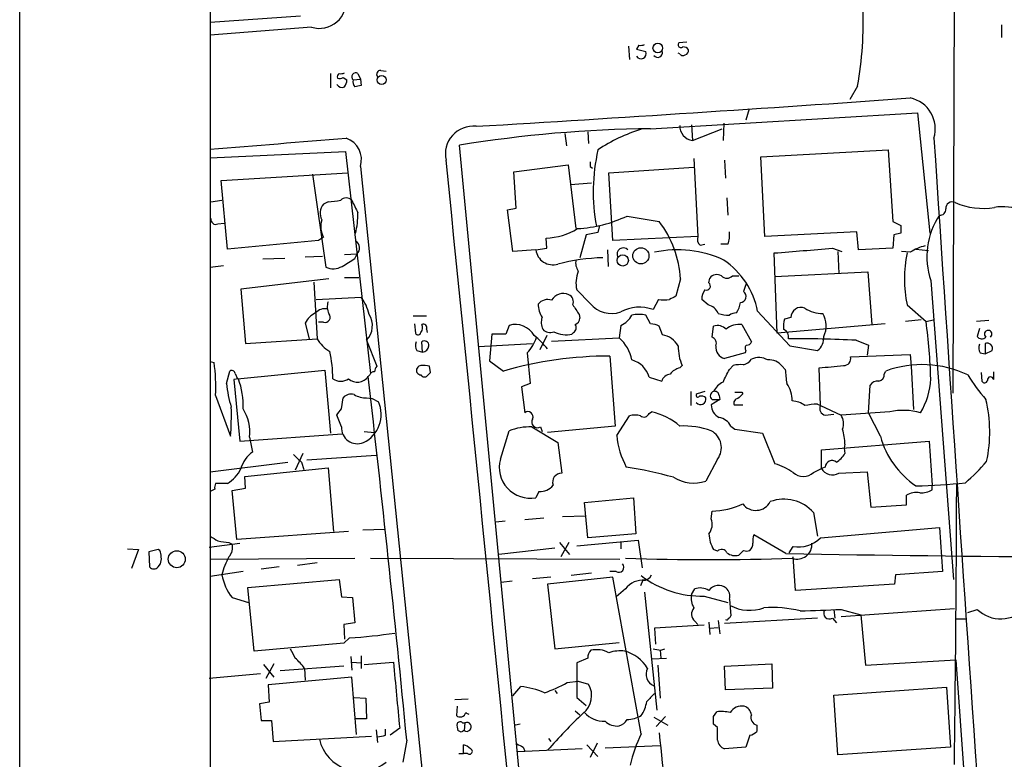
# Model space of a CAD drawing. Extents: x 0 to 1080, y 0 to 889.
# Drawn here: x 34 to 140, y 595 to 674 of the extents above; entities that cross this region are included whole.
import ezdxf

# ---------------------------------------------------------------- set-up
doc = ezdxf.new("R2010")
doc.units = 0
doc.header["$MEASUREMENT"] = 0
doc.layers.add('MAIN', color=5, linetype='CONTINUOUS')

msp = doc.modelspace()

# ---------------------------------------------------------------- linework, layer by layer
at = {"layer": 'MAIN'}
for p, q in [((34.2053, 36.1527), (34.1207, 877.0621)), ((135.0433, 770.3821), (134.5353, 634.2381)), ((54.61, 685.8001), (54.61, 592.6667)), ((64.3467, 674.7934), (54.61, 674.1161)), ((65.532, 673.6081), (54.61, 672.7614)), ((139.7847, 673.8621), (139.7847, 672.5074)), ((105.918, 671.9994), (105.0713, 671.9147)), ((99.6527, 671.5761), (99.7373, 670.1367)), ((100.7533, 671.6607), (100.4993, 671.2374)), ((100.4993, 671.2374), (101.5153, 670.9834)), ((105.156, 670.7294), (104.9867, 670.8141)), ((67.564, 668.6127), (67.564, 667.0887)), ((70.5273, 668.6127), (70.7813, 668.0201)), ((72.9827, 668.9514), (73.5753, 668.8667)), ((68.9187, 668.1894), (69.342, 667.9354)), ((70.0193, 667.9354), (70.7813, 668.0201)), ((70.7813, 668.0201), (70.866, 667.3427)), ((124.2907, 667.2581), (123.444, 665.8187)), ((102.0233, 662.6861), (130.7253, 664.3794)), ((112.6067, 664.8027), (112.268, 663.6174)), ((130.7253, 664.3794), (132.08, 651.4254)), ((95.25, 662.3474), (95.3347, 661.0774)), ((106.426, 663.1094), (106.5107, 661.4161)), ((106.5107, 661.4161), (109.728, 662.6861)), ((109.8973, 663.2787), (109.8127, 661.4161)), ((92.7947, 662.1781), (92.964, 660.8234)), ((54.61, 659.5534), (69.1727, 660.2307)), ((69.1727, 660.2307), (71.882, 636.3547)), ((90.932, 561.3401), (81.4493, 660.9081)), ((113.8767, 659.6381), (127.5927, 660.4001)), ((127.5927, 660.4001), (128.1007, 652.6954)), ((106.68, 659.4687), (107.1033, 651.0867)), ((109.982, 659.2994), (110.0667, 657.3521)), ((114.3, 651.0867), (113.8767, 659.6381)), ((70.7813, 658.6221), (80.4333, 564.1341)), ((87.2913, 658.0294), (93.1333, 658.7914)), ((87.5453, 654.1347), (87.2913, 658.0294)), ((93.1333, 658.7914), (93.98, 651.9334)), ((95.504, 658.6221), (95.758, 658.4527)), ((97.536, 657.9447), (106.68, 658.5374)), ((55.7953, 657.0981), (69.4267, 657.9447)), ((56.4727, 649.7321), (55.7953, 657.0981)), ((65.6167, 657.7754), (67.056, 647.7847)), ((97.9593, 650.6634), (97.536, 657.9447)), ((93.3873, 656.6747), (95.6733, 656.8441)), ((54.6947, 654.8121), (55.88, 654.9814)), ((110.236, 655.2354), (110.3207, 653.3727)), ((67.31, 654.8121), (66.802, 654.5581)), ((86.614, 653.9654), (87.5453, 654.1347)), ((87.2067, 649.4781), (86.614, 653.9654)), ((99.4833, 653.2881), (102.9547, 652.6954)), ((55.4567, 652.4414), (56.134, 652.5261)), ((96.52, 652.2721), (96.3507, 651.5101)), ((128.1007, 652.6954), (128.9473, 652.2721)), ((66.294, 650.6634), (56.4727, 649.7321)), ((66.802, 651.0021), (66.294, 650.6634)), ((90.8473, 649.8167), (90.7627, 650.9174)), ((95.0807, 651.2561), (94.4033, 648.8007)), ((96.3507, 651.5101), (95.0807, 651.2561)), ((107.1033, 651.0867), (97.9593, 650.6634)), ((124.206, 651.5947), (114.3, 651.0867)), ((124.3753, 649.6474), (124.206, 651.5947)), ((128.1853, 651.2561), (128.1007, 649.8167)), ((128.9473, 651.4254), (128.1853, 651.2561)), ((89.662, 649.6474), (87.2067, 649.4781)), ((89.662, 649.6474), (90.8473, 649.8167)), ((97.3667, 649.6474), (97.4513, 647.8694)), ((107.3573, 650.1554), (107.8653, 650.2401)), ((110.3207, 650.2401), (109.5587, 650.2401)), ((121.5813, 649.8167), (122.5973, 649.4781)), ((128.1007, 649.8167), (124.3753, 649.6474)), ((130.556, 649.7321), (131.9107, 649.5627)), ((62.6533, 648.7161), (60.2827, 648.6314)), ((64.8547, 648.8854), (66.7173, 648.9701)), ((69.088, 649.1394), (70.4427, 649.2241)), ((70.1887, 648.7161), (70.4427, 649.2241)), ((115.6547, 640.6727), (115.316, 649.3087)), ((122.174, 649.4781), (122.2587, 647.1074)), ((129.9633, 649.3934), (129.032, 649.4781)), ((54.61, 647.7847), (56.0493, 647.9541)), ((67.3947, 646.5147), (57.912, 645.4141)), ((69.088, 646.6841), (70.612, 646.6841)), ((105.2407, 646.5147), (104.7327, 644.6521)), ((108.2887, 646.0914), (108.3733, 646.5994)), ((110.8287, 646.8534), (111.506, 646.8534)), ((115.4007, 646.7687), (125.3913, 647.2767)), ((125.3913, 647.2767), (125.8147, 641.6041)), ((57.912, 645.4141), (58.42, 639.5721)), ((65.786, 646.1761), (66.1247, 640.0801)), ((95.504, 643.8901), (94.0647, 645.3294)), ((112.268, 645.9221), (112.014, 645.1601)), ((132.1647, 646.3454), (134.62, 614.1721)), ((66.04, 644.3134), (70.866, 644.5674)), ((102.87, 644.3134), (102.2773, 643.2127)), ((108.204, 643.7207), (107.5267, 644.3134)), ((129.6247, 643.7207), (131.6567, 641.9427)), ((76.454, 642.5354), (77.8933, 642.5354)), ((94.3187, 642.7047), (94.4033, 642.2814)), ((102.0233, 641.6887), (101.5153, 642.6201)), ((113.538, 643.0434), (117.0093, 639.3181)), ((117.094, 642.3661), (116.4167, 642.1967)), ((64.8547, 641.7734), (65.278, 640.0801)), ((66.802, 641.8581), (66.294, 641.8581)), ((76.6233, 641.6887), (76.708, 640.6727)), ((77.8933, 641.0961), (77.978, 640.7574)), ((86.7833, 641.5194), (86.4447, 640.5881)), ((98.806, 641.5194), (98.6367, 640.1647)), ((103.2933, 640.5034), (102.9547, 641.4347)), ((108.6273, 640.2494), (108.7967, 641.4347)), ((111.8447, 641.6041), (112.8607, 639.7414)), ((127.254, 641.6887), (115.6547, 640.6727)), ((131.1487, 642.1121), (129.4553, 641.9427)), ((131.6567, 641.9427), (132.4187, 642.1121)), ((138.43, 642.0274), (137.0753, 641.9427)), ((137.414, 641.1807), (137.16, 640.3341)), ((58.42, 639.5721), (66.1247, 640.0801)), ((84.9207, 640.5881), (84.6667, 637.7094)), ((86.4447, 640.5881), (84.9207, 640.5881)), ((90.8473, 640.4187), (90.0853, 638.8947)), ((91.3553, 639.8261), (98.6367, 640.1647)), ((93.726, 640.7574), (93.5567, 640.5881)), ((71.4587, 639.9107), (72.5593, 637.1167)), ((77.47, 638.6407), (77.3853, 639.7414)), ((83.4813, 639.2334), (89.3233, 639.5721)), ((117.0093, 639.3181), (119.9727, 638.8101)), ((124.1213, 639.9107), (125.476, 639.4027)), ((125.476, 639.4027), (125.3067, 638.3021)), ((138.0067, 639.5721), (138.0067, 638.4714)), ((76.8773, 638.8101), (77.47, 638.6407)), ((88.7307, 638.5561), (89.0693, 635.2541)), ((97.6207, 638.2174), (98.2133, 630.6821)), ((112.1833, 638.5561), (109.982, 637.9634)), ((112.268, 638.8101), (112.1833, 638.5561)), ((123.5287, 638.1327), (129.9633, 638.3867)), ((129.9633, 638.3867), (130.048, 637.1167)), ((137.4987, 638.5561), (138.0067, 638.4714)), ((138.0067, 638.4714), (138.7687, 638.8101)), ((54.61, 637.6247), (55.0333, 637.5401)), ((78.3167, 636.4394), (78.232, 637.1167)), ((84.6667, 637.7094), (86.1907, 636.6087)), ((105.156, 636.9474), (105.41, 637.2014)), ((110.49, 636.7781), (110.9133, 637.2014)), ((116.1627, 637.1167), (116.5013, 636.7781)), ((120.3113, 632.8834), (120.142, 636.9474)), ((130.048, 637.1167), (130.302, 632.4601)), ((56.388, 635.2541), (56.7267, 636.6087)), ((57.658, 635.7621), (57.15, 635.6774)), ((57.3193, 636.3547), (57.5733, 635.7621)), ((57.5733, 635.7621), (66.9713, 636.6934)), ((66.9713, 636.6934), (67.564, 629.9201)), ((71.7973, 636.1854), (71.628, 636.0161)), ((101.854, 635.9314), (103.2087, 635.5081)), ((127.1693, 636.2701), (127.3387, 636.6087)), ((137.5833, 636.4394), (137.668, 635.5081)), ((138.938, 635.6774), (138.938, 636.5241)), ((57.15, 635.6774), (57.8273, 629.0734)), ((89.0693, 635.2541), (88.138, 634.9154)), ((88.138, 634.9154), (88.4767, 632.1214)), ((125.476, 632.1214), (125.6453, 635.0847)), ((55.2027, 633.9841), (56.8113, 629.5814)), ((68.7493, 632.5447), (68.9187, 633.7301)), ((71.4587, 633.7301), (72.0513, 633.6454)), ((72.0513, 633.6454), (72.7287, 633.3067)), ((106.3413, 634.4074), (106.3413, 632.8834)), ((107.8653, 634.4074), (107.0187, 634.1534)), ((109.3893, 633.9841), (109.474, 633.5607)), ((111.8447, 634.3227), (111.9293, 634.1534)), ((109.474, 633.5607), (108.5427, 632.9681)), ((108.6273, 633.5607), (109.474, 633.5607)), ((110.998, 632.9681), (111.9293, 632.9681)), ((119.9727, 633.0527), (120.3113, 632.8834)), ((120.3113, 632.8834), (122.5127, 631.8674)), ((68.7493, 630.5974), (68.2413, 631.8674)), ((98.3827, 629.6661), (99.7373, 631.7827)), ((101.854, 632.0367), (102.108, 632.2061)), ((120.8193, 631.8674), (121.7507, 631.9521)), ((127.762, 632.2061), (122.5127, 631.8674)), ((126.746, 629.5814), (125.476, 632.1214)), ((89.2387, 630.5974), (92.0327, 628.9041)), ((90.17, 630.5974), (90.3393, 630.0894)), ((98.2133, 630.6821), (90.932, 630.0047)), ((110.6593, 630.6821), (111.0827, 630.3434)), ((57.8273, 629.0734), (68.834, 629.8354)), ((58.8433, 629.4967), (59.182, 627.8881)), ((71.2047, 630.0894), (72.3053, 630.0047)), ((85.852, 627.1261), (86.7833, 630.1741)), ((111.0827, 630.3434), (114.046, 629.9201)), ((114.046, 629.9201), (115.4007, 626.6181)), ((92.0327, 628.9041), (92.456, 625.6021)), ((120.396, 628.1421), (131.9953, 629.0734)), ((122.936, 628.7347), (122.8513, 628.3114)), ((131.9953, 629.0734), (132.334, 624.3321)), ((64.6007, 627.7187), (63.754, 625.9407)), ((65.024, 627.0414), (72.4747, 627.5494)), ((120.396, 626.1101), (120.396, 628.1421)), ((122.8513, 628.3114), (122.936, 627.7187)), ((54.61, 625.7714), (62.992, 626.7874)), ((64.4313, 626.7874), (64.6853, 626.0254)), ((109.22, 627.1261), (107.95, 624.7554)), ((120.8193, 626.2794), (120.396, 626.1101)), ((58.3353, 625.2634), (67.31, 626.1947)), ((58.42, 623.9934), (58.3353, 625.2634)), ((67.31, 626.1947), (67.9027, 619.3367)), ((119.5493, 625.6867), (120.396, 626.1101)), ((122.2587, 625.6021), (125.3067, 625.7714)), ((125.3067, 625.7714), (125.73, 621.9614)), ((56.4727, 624.5014), (55.2027, 624.5014)), ((132.334, 623.8241), (132.334, 624.3321)), ((55.118, 623.9087), (54.61, 623.6547)), ((56.9807, 623.7394), (58.42, 623.9934)), ((57.4887, 618.4901), (56.9807, 623.7394)), ((90.0007, 623.6547), (89.662, 622.9774)), ((129.54, 622.2154), (129.54, 623.2314)), ((94.9113, 622.4694), (100.1607, 622.9774)), ((95.25, 618.6594), (94.9113, 622.4694)), ((100.1607, 622.9774), (100.4147, 619.0827)), ((125.73, 621.9614), (129.54, 622.2154)), ((92.5407, 620.9454), (94.996, 621.0301)), ((108.5427, 620.6914), (108.6273, 621.5381)), ((119.5493, 621.3687), (119.9727, 618.8287)), ((86.36, 620.4374), (85.344, 620.3527)), ((90.5087, 620.7761), (88.4767, 620.6067)), ((69.5113, 619.3367), (57.4887, 618.4901)), ((71.0353, 619.5061), (73.406, 619.5907)), ((100.4147, 619.0827), (95.25, 618.6594)), ((116.586, 616.9661), (113.1147, 618.9981)), ((120.3113, 618.6594), (133.096, 619.7601)), ((133.096, 619.7601), (133.4347, 615.0187)), ((54.5253, 617.6434), (57.8273, 618.0667)), ((56.642, 618.1514), (56.9807, 617.9821)), ((92.202, 618.1514), (93.3027, 616.8814)), ((93.218, 618.1514), (92.3713, 616.6274)), ((94.0647, 617.8127), (100.6687, 618.4054)), ((98.806, 618.2361), (98.806, 617.4741)), ((100.6687, 618.4054), (101.092, 615.4421)), ((45.72, 617.4741), (46.9053, 617.3894)), ((46.9053, 617.3894), (46.1433, 615.3574)), ((49.022, 617.3894), (48.006, 617.1354)), ((48.006, 617.1354), (48.0907, 615.5267)), ((49.1913, 617.3047), (49.022, 617.3894)), ((91.694, 617.5587), (85.6827, 616.8814)), ((109.22, 617.2201), (108.7967, 617.3894)), ((112.014, 617.3047), (111.506, 616.7967)), ((116.9247, 617.0507), (117.348, 617.7281)), ((49.022, 615.5267), (49.276, 615.8654)), ((54.61, 616.3734), (70.1887, 616.4581)), ((66.1247, 615.9501), (64.008, 615.6961)), ((71.882, 616.4581), (98.7213, 616.3734)), ((117.602, 612.9867), (117.348, 616.6274)), ((58.166, 615.0187), (54.61, 614.5107)), ((62.0607, 615.5267), (60.1133, 615.2727)), ((95.6733, 614.8494), (93.472, 614.5954)), ((98.298, 615.0187), (97.6207, 615.0187)), ((128.3547, 614.6801), (128.27, 613.6641)), ((133.4347, 615.0187), (128.3547, 614.6801)), ((58.674, 613.3254), (68.4953, 614.1721)), ((68.4953, 614.1721), (68.7493, 612.3094)), ((87.122, 614.0027), (85.9367, 613.8334)), ((91.2707, 614.4261), (89.3233, 614.2567)), ((97.9593, 614.4261), (90.932, 613.6641)), ((90.932, 613.6641), (91.694, 606.7214)), ((101.0073, 597.5774), (97.9593, 614.4261)), ((101.1767, 614.0874), (100.9227, 613.4947)), ((128.27, 613.6641), (117.602, 612.9867)), ((59.3513, 606.4674), (58.674, 613.3254)), ((99.314, 613.1561), (98.298, 612.3094)), ((101.346, 612.8174), (102.7007, 600.1174)), ((106.426, 612.5634), (106.7647, 613.1561)), ((56.9807, 612.2247), (58.7587, 611.7167)), ((68.7493, 612.3094), (69.9347, 612.2247)), ((69.9347, 612.2247), (70.1887, 609.5154)), ((107.7807, 612.3941), (110.3207, 611.7167)), ((110.49, 612.0554), (110.6593, 610.2774)), ((121.7507, 610.9547), (121.8353, 610.0234)), ((122.5127, 610.1927), (134.7047, 611.0394)), ((122.5127, 610.9547), (124.6293, 610.3621)), ((124.6293, 610.3621), (125.1373, 604.9434)), ((136.144, 610.6161), (137.16, 610.9547)), ((70.1887, 609.5154), (69.0033, 609.3461)), ((69.0033, 609.3461), (69.088, 607.7374)), ((106.7647, 609.6847), (107.1033, 609.3461)), ((108.2887, 609.6001), (108.3733, 608.2454)), ((109.3047, 609.7694), (109.474, 608.3301)), ((119.9727, 610.0234), (109.982, 609.4307)), ((121.5813, 610.0234), (122.0047, 609.5154)), ((134.874, 609.9387), (136.0593, 609.9387)), ((107.7807, 609.2614), (102.4467, 608.9227)), ((102.4467, 608.9227), (102.5313, 607.2294)), ((108.3733, 608.9227), (109.3047, 609.0074)), ((69.0033, 607.3141), (59.3513, 606.4674)), ((69.596, 607.9067), (69.0033, 607.3141)), ((91.694, 606.7214), (98.6367, 607.3987)), ((103.0393, 606.5521), (103.124, 605.7054)), ((103.124, 606.5521), (103.5473, 606.7214)), ((61.468, 605.1127), (60.6213, 603.5041)), ((69.7653, 605.8747), (69.85, 604.4354)), ((69.85, 605.2821), (70.866, 605.1974)), ((70.866, 605.9594), (70.866, 604.6047)), ((71.2047, 605.0281), (74.3373, 605.2821)), ((95.25, 605.7054), (94.0647, 605.1974)), ((94.0647, 605.1974), (94.0647, 601.4721)), ((102.1927, 605.6207), (103.7167, 605.7054)), ((109.982, 604.8587), (115.062, 605.1127)), ((115.062, 605.1127), (115.1467, 602.4881)), ((125.1373, 604.9434), (134.874, 605.5361)), ((134.874, 605.5361), (137.2447, 571.5001)), ((60.0287, 604.0121), (54.5253, 603.5041)), ((60.3673, 605.0281), (61.468, 603.6734)), ((69.0033, 604.8587), (62.1453, 604.3507)), ((64.77, 604.6047), (64.8547, 603.3347)), ((102.7853, 604.9434), (103.0393, 601.3874)), ((110.0667, 602.3187), (109.982, 604.8587)), ((69.85, 603.6734), (60.8753, 602.8267)), ((70.358, 597.4927), (69.85, 603.6734)), ((93.0487, 603.0807), (94.234, 603.2501)), ((94.234, 603.2501), (95.3347, 602.9114)), ((60.8753, 602.8267), (60.96, 600.9641)), ((87.2067, 601.6414), (88.0533, 602.6574)), ((91.694, 602.2341), (91.948, 601.8954)), ((115.1467, 602.4881), (110.0667, 602.3187)), ((121.7507, 601.7261), (133.858, 602.5727)), ((133.858, 602.5727), (134.2813, 596.1381)), ((60.96, 600.9641), (59.944, 600.7947)), ((70.104, 601.4721), (71.374, 601.3874)), ((71.374, 601.3874), (71.4587, 599.1861)), ((82.3807, 601.3027), (80.9413, 601.2181)), ((94.0647, 601.4721), (95.0807, 600.6254)), ((122.174, 595.2914), (121.7507, 601.7261)), ((59.944, 600.7947), (60.1133, 599.0167)), ((81.1953, 600.5407), (81.1107, 599.5247)), ((93.8953, 600.0327), (94.4033, 599.6094)), ((108.7967, 599.4401), (109.1353, 599.9481)), ((60.1133, 599.0167), (61.214, 599.0167)), ((61.214, 599.0167), (61.3833, 596.7307)), ((71.4587, 599.1861), (70.2733, 599.1861)), ((81.788, 598.7627), (82.042, 598.7627)), ((82.042, 598.7627), (81.9573, 597.9161)), ((102.362, 599.3554), (103.886, 598.5087)), ((103.632, 599.4401), (102.616, 598.3394)), ((72.4747, 598.0007), (72.644, 596.6461)), ((73.4907, 597.4081), (73.4907, 598.0854)), ((75.0147, 598.1701), (73.9987, 597.4081)), ((81.6187, 597.7467), (81.28, 597.9161)), ((87.9687, 598.5934), (87.4607, 598.5087)), ((109.22, 598.2547), (108.7967, 598.5934)), ((113.4533, 598.5087), (113.4533, 597.8314)), ((61.3833, 596.7307), (71.9667, 597.3234)), ((75.7767, 596.9001), (75.3533, 594.5294)), ((91.0167, 597.0694), (91.2707, 596.7307)), ((96.266, 596.5614), (95.504, 595.0374)), ((112.6913, 597.4081), (112.268, 596.1381)), ((81.8727, 595.4607), (81.8727, 596.3921)), ((94.6573, 595.9687), (87.7147, 595.6301)), ((88.3073, 596.1381), (88.4767, 595.7147)), ((95.1653, 596.3921), (96.3507, 595.1221)), ((97.1127, 596.0534), (103.0393, 596.3074)), ((112.268, 596.1381), (109.982, 595.9687)), ((134.2813, 596.1381), (122.174, 595.2914)), ((81.3647, 595.4607), (81.8727, 595.4607)), ((82.296, 595.4607), (81.8727, 595.4607))]:
    msp.add_line(p, q, dxfattribs=at)
for centre, radius in [((102.7939, 671.3643), 0.5194), ((73.0673, 667.9318), 0.4896), ((100.97, 649.0038), 0.8716), ((99.0202, 648.5116), 0.6056), ((51.0255, 616.3537), 0.9122)]:
    msp.add_circle(centre, radius, dxfattribs=at)
for centre, radius, start, end in [((66.3895, 676.3063), 2.8312, 252.369511, 10.564956), ((83.9838, 674.3475), 40.9256, 350.024533, 2.047092), ((105.283, 671.703), 0.2994, 135, 315.013536), ((100.9861, 670.7718), 0.5699, 211.33616, 21.793942), ((100.9225, 672.5929), 0.9474, 259.712463, 296.551529), ((102.7755, 670.8865), 0.5268, 218.28612, 10.599611), ((105.4909, 670.9566), 0.4047, 214.153419, 309.575331), ((105.5087, 670.8281), 0.6634, 29.292832, 91.209139), ((105.6385, 671.085), 0.4539, 284.051552, 8.578205), ((68.6648, 668.274), 0.3787, 116.585347, 206.551521), ((68.6645, 669.5449), 0.9474, 259.712463, 296.551529), ((70.2733, 668.274), 0.4233, 53.132809, 233.124688), ((72.9343, 668.5523), 0.4021, 83.085343, 223.780696), ((68.4952, 669.0369), 0.9474, 259.712463, 296.551529), ((67.8174, 668.0203), 1.527, 326.315136, 356.812677), ((70.7095, 667.689), 0.7329, 160.353539, 224.712528), ((68.834, 667.8649), 0.7367, 216.432795, 290.169164), ((112.8479, 497.9508), 174.5167, 103.919645, 104.148852), ((-161.9559, 4782.2505), 4126.6007, 273.4062519, 274.0565398), ((129.2542, 662.6649), 3.398, 342.976612, 77.95494), ((82.9213, 659.9686), 2.9872, 84.120503, 192.945306), ((103.4712, 526.0074), 136.6864, 90.606938, 99.271483), ((105.4704, 647.1343), 16.0982, 106.095729, 124.506947), ((106.7151, 662.963), 1.5603, 177.733753, 262.472814), ((-234.417, 4322.911), 3673.8131, 274.5122485, 274.7414307), ((68.453, 659.363), 2.4433, 342.348149, 70.78045), ((37877.7881, 3168.5359), 37828.4404, 183.79973822, 184.02892136), ((116.2318, 655.8819), 20.388, 167.196369, 190.440203), ((-22267.5512, -1607.9053), 22462.273, 5.56376781, 5.79295056), ((222.5039, 658.8761), 127.0002, 179.885409, 180.114592), ((65.2716, 676.6277), 21.9106, 275.338088, 278.908732), ((69.2573, 654.417), 0.8184, 43.598957, 136.396215), ((408.8734, 823.6339), 378.6562, 206.448768, 206.677944), ((67.9599, 653.5872), 1.5111, 140.020142, 208.562951), ((133.1806, 653.9654), 0.5987, 261.876665, 8.132809), ((134.4749, 654.0984), 0.7033, 63.442237, 183.93818), ((137.7475, 661.4858), 7.3775, 246.360661, 279.953633), ((139.8692, 648.4934), 5.7882, 68.54894, 98.40938), ((55.2239, 652.9282), 0.5397, 168.683821, 295.558299), ((69.0854, 652.1486), 2.5551, 163.724098, 206.661325), ((60.8621, 653.6266), 9.6652, 346.83565, 0.000593), ((93.4304, 665.9423), 14.0273, 272.937692, 295.56325), ((139.7603, 648.9141), 8.0182, 146.216389, 198.684644), ((90.6038, 657.5993), 6.6838, 271.362275, 302.036732), ((93.7357, 645.7725), 11.5289, 3.691098, 36.904288), ((340.5971, 651.8487), 211.6502, 179.885381, 180.114592), ((107.8512, 650.7904), 0.8045, 158.38772, 232.124392), ((108.0347, 651.2137), 2.4847, 336.931002, 8.820497), ((69.7539, 649.861), 0.9381, 317.241935, 49.912124), ((91.4853, 649.8779), 1.8378, 187.205062, 287.327803), ((99.0763, 649.1817), 0.6773, 43.444408, 205.944557), ((104.902, 637.7945), 11.8559, 65.081173, 101.952151), ((-8.5486, 2215.8547), 1571.4353, 274.5208915, 274.7500791), ((132.5741, 645.4414), 4.7365, 102.214305, 123.449849), ((-142.1678, 986.9744), 399.392, 301.891173, 302.120352), ((97.4865, 626.7949), 22.0147, 91.634139, 104.343462), ((95.4904, 648.2505), 1.5392, 168.904701, 215.285393), ((104.9637, 641.327), 8.7444, 11.319827, 55.653154), ((142.832, 646.5147), 13.4996, 168.055208, 191.944792), ((67.8619, 649.5716), 1.9602, 245.72441, 299.730017), ((97.4564, 646.0699), 3.4716, 158.159668, 192.315961), ((109.1595, 645.9704), 1.0069, 61.281451, 141.338414), ((110.236, 647.4179), 0.8185, 223.604026, 316.395974), ((108.9023, 644.4194), 1.3797, 138.732034, 184.40635), ((108.0078, 645.7489), 0.443, 251.237884, 50.643246), ((67.0984, 641.731), 4.7159, 11.915627, 36.973897), ((90.9319, 643.0097), 1.2904, 70.846154, 141.930306), ((92.6225, 643.4695), 1.4772, 66.226933, 149.073493), ((92.8792, 644.0594), 0.8339, 336.038209, 66.02914), ((103.4627, 647.6067), 3.3462, 259.79761, 280.200705), ((189.0639, 475.1429), 189.3281, 116.450446, 116.679643), ((111.6623, 644.6195), 0.6449, 271.155, 56.953041), ((66.9996, 641.8577), 1.4573, 81.090328, 135.775685), ((68.8426, 643.5238), 1.6235, 160.736935, 206.894914), ((92.5962, 643.8118), 2.6802, 180.136815, 212.642362), ((348.0144, 812.5856), 305.3212, 213.578089, 213.807241), ((97.8324, 645.8258), 3.0279, 219.738218, 288.756284), ((100.8104, 639.4123), 4.0737, 68.894126, 119.474824), ((107.8809, 642.2227), 1.5324, 21.703514, 77.82847), ((109.6568, 644.1193), 2.0237, 322.024695, 355.902482), ((118.2159, 642.3343), 1.1223, 69.005373, 178.376399), ((120.5135, 646.1146), 3.3256, 235.251454, 270.892482), ((67.0566, 640.6723), 2.4619, 116.573378, 153.431826), ((66.9653, 642.4084), 0.5741, 253.47189, 41.58215), ((69.805, 641.4696), 2.2726, 316.69024, 32.920184), ((91.8731, 641.8306), 1.6246, 160.754227, 206.878915), ((93.5932, 642.3599), 0.8139, 291.787031, 354.465227), ((97.9595, 643.6195), 2.2643, 291.953183, 333.80839), ((100.7533, 639.2307), 3.474, 77.329512, 102.670488), ((110.4894, 646.8497), 4.2296, 253.733997, 270.008128), ((111.3369, 641.3495), 1.527, 93.187323, 123.684864), ((119.6758, 641.3923), 3.3569, 166.135551, 185.062153), ((118.3044, 641.4823), 2.6116, 333.917684, 30.033607), ((76.7611, 641.2389), 0.7232, 318.256585, 30.330575), ((77.5546, 641.2654), 0.3787, 333.441716, 116.558284), ((87.4561, 639.2904), 2.3283, 28.986961, 106.795883), ((91.1859, 641.759), 1.0099, 221.025281, 294.786235), ((93.4066, 641.2615), 0.5968, 302.358529, 35.03213), ((101.909, 639.4349), 2.2567, 62.394829, 87.096769), ((109.2201, 640.2497), 1.2584, 42.268789, 109.661787), ((111.5293, 639.5792), 2.0494, 81.146705, 132.253002), ((115.9932, 640.2917), 0.8728, 345.970125, 67.159978), ((79.37, 634.5339), 52.809, 1.332671, 8.064876), ((69.4688, 642.0693), 3.891, 210.745818, 239.248879), ((76.9902, 640.8139), 0.3156, 206.581292, 349.687035), ((85.6941, 641.5295), 4.25, 315.602489, 342.470169), ((84.119, 633.6057), 8.6772, 38.264332, 51.735668), ((92.9097, 643.2199), 2.7102, 241.3261, 283.81166), ((95.92, 637.04), 4.1406, 10.493594, 48.995408), ((102.9107, 638.1545), 2.3799, 29.270672, 80.748637), ((108.3894, 639.5794), 0.7111, 338.439497, 70.451341), ((117.7716, 523.5547), 116.5291, 86.876392, 90.45806), ((119.007, 640.1518), 1.6531, 305.744774, 6.331388), ((137.6633, 640.7056), 0.6256, 216.432086, 313.173271), ((138.3453, 640.5672), 0.4068, 308.633415, 231.366585), ((77.6019, 639.3454), 0.9009, 153.924158, 216.455225), ((77.6816, 639.3774), 0.4694, 352.743283, 129.145968), ((77.4277, 639.3603), 0.7208, 273.364127, 356.643808), ((110.0349, 639.227), 5.049, 178.966151, 203.652315), ((110.258, 639.1506), 1.2189, 172.101244, 256.912366), ((112.5795, 639.0679), 0.4044, 124.114473, 219.611441), ((112.4202, 639.8517), 0.4541, 261.450515, 345.942335), ((138.2229, 639.0915), 0.9006, 153.921483, 216.475463), ((138.2325, 639.0359), 0.5818, 337.16348, 112.83652), ((54.9049, 635.7872), 12.9131, 359.888631, 13.152055), ((97.6768, 596.409), 41.8084, 90.076881, 105.946017), ((113.6667, 636.0923), 1.9598, 60.266722, 114.284265), ((122.8254, 637.9308), 0.7318, 265.398918, 16.017461), ((37.342, 634.9153), 17.885, 357.015483, 8.439222), ((73.2623, 636.4647), 0.9588, 137.155503, 176.448267), ((77.3528, 636.6738), 0.5302, 95.63962, 206.241213), ((77.5548, 634.8327), 2.3823, 73.485048, 96.122934), ((99.3421, 635.2822), 2.5944, 14.490988, 75.509012), ((105.4946, 635.3388), 1.6439, 101.886863, 145.491118), ((111.7178, 633.9415), 3.3577, 84.939051, 103.862835), ((111.7461, 638.57), 1.3116, 281.786287, 328.19188), ((114.821, 636.1513), 1.6529, 35.736334, 96.332153), ((107.3254, 783.0757), 146.6893, 275.012463, 276.042455), ((131.2388, 625.9443), 11.3552, 64.406885, 110.088077), ((56.9384, 636.2842), 0.3874, 10.48609, 123.119959), ((50.1667, 632.9305), 8.0086, 357.238809, 20.705847), ((68.6647, 637.0462), 1.5381, 236.600247, 303.396643), ((70.4537, 636.8558), 1.4437, 229.249766, 324.432795), ((-2237.7521, 371.3019), 2324.5021, 5.569452, 6.5390269), ((72.2378, 636.0751), 0.454, 81.450515, 165.942335), ((77.3428, 636.7355), 0.5517, 212.460041, 265.623597), ((77.6696, 636.385), 0.4194, 208.416404, 317.328443), ((-6.5275, 720.945), 119.7486, 314.885375, 315.114558), ((104.2586, 635.175), 1.1015, 96.181077, 162.397417), ((-228.5135, 805.4207), 378.634, 333.322042, 333.551232), ((147.4467, 639.4464), 31.0602, 184.9282, 187.757074), ((126.4286, 636.2347), 0.7415, 281.520561, 2.736234), ((124.5051, 636.0911), 7.6667, 328.816052, 357.540507), ((155.209, 648.2953), 22.5859, 212.42331, 220.721262), ((138.5994, 635.635), 0.3413, 7.137512, 187.11877), ((68.1755, 636.2908), 11.833, 185.02618, 197.593685), ((110.7858, 633.4343), 2.2144, 116.068631, 153.931369), ((114.0757, 633.4029), 3.1876, 359.793293, 35.502992), ((126.3933, 634.6754), 0.8527, 77.579062, 151.312851), ((137.9502, 635.6492), 0.3155, 206.565051, 349.687035), ((69.7654, 633.0102), 1.1114, 72.261221, 139.627411), ((71.3398, 636.1338), 2.4066, 239.102796, 272.831851), ((107.1034, 633.9841), 0.1893, 116.578587, 333.421413), ((107.3929, 633.5743), 0.5785, 217.505787, 15.624315), ((107.442, 633.1374), 0.7806, 49.400298, 102.526419), ((108.9238, 633.9417), 0.4827, 105.265529, 232.109403), ((108.9284, 633.9653), 0.4613, 2.335786, 106.588605), ((111.456, 633.1528), 0.4938, 94.029405, 201.962994), ((111.4637, 824.8225), 190.5002, 269.885409, 270.114592), ((238.6752, 506.8995), 179.6053, 134.885409, 135.114591), ((27.1361, 631.9512), 29.7697, 355.434167, 1.468465), ((69.6464, 631.9377), 3.3726, 295.908604, 23.948345), ((110.0209, 632.95), 1.4783, 179.29847, 244.707286), ((117.1207, 630.9507), 2.4449, 52.234365, 86.656246), ((120.5827, 622.6672), 10.4034, 93.361448, 100.885777), ((120.9041, 632.5448), 0.6827, 150.265529, 262.864574), ((123.668, 630.0332), 14.8484, 347.708127, 13.743032), ((54.1691, 630.0573), 4.7077, 353.1609, 31.895339), ((-100.8136, 759.194), 211.6403, 323.014141, 323.243346), ((88.8154, 631.677), 0.5588, 335.365948, 127.312882), ((100.33, 629.7513), 2.1161, 73.73438, 106.26562), ((101.2931, 632.259), 0.6034, 232.129181, 338.380224), ((100.831, 625.8421), 6.4909, 48.216184, 78.653713), ((109.0449, 629.8122), 1.8338, 28.317473, 79.175364), ((121.053, 630.9338), 1.7327, 340.077917, 32.602309), ((129.2514, 625.864), 6.5146, 73.845123, 103.216045), ((70.4755, 630.508), 1.7285, 177.035297, 291.891891), ((89.1157, 623.978), 6.6206, 88.935467, 110.62786), ((89.8419, 631.116), 0.6137, 147.6799, 302.3201), ((105.5631, 621.8533), 8.8382, 70.298033, 92.640065), ((106.8239, 630.3527), 8.4691, 184.650153, 208.748196), ((107.5771, 628.3603), 2.0548, 323.084931, 61.970815), ((116.0792, 628.4765), 6.8617, 2.156514, 15.787915), ((135.9331, 632.1159), 9.5303, 195.422901, 235.652455), ((61.214, 625.0941), 3.4548, 126.027373, 162.897271), ((275.6953, 838.8731), 299.354, 224.882039, 225.111208), ((119.9315, 629.7919), 3.6504, 304.606903, 325.393097), ((89.0586, 626.2471), 3.3249, 164.670521, 280.455894), ((90.383, 572.3965), 54.6319, 75.047863, 80.501246), ((113.7146, 620.5915), 6.258, 54.507236, 74.369638), ((121.5253, 626.269), 0.7061, 47.238323, 179.156044), ((121.6297, 641.1324), 21.8434, 310.756152, 319.243848), ((54.8394, 627.4109), 3.3366, 299.308457, 337.054396), ((92.423, 624.6499), 0.9528, 88.015118, 199.482728), ((106.6739, 628.7359), 4.18, 238.320659, 287.77522), ((118.4487, 626.906), 1.6426, 227.926452, 312.070959), ((121.5789, 626.7785), 1.3587, 209.468706, 300.0221), ((56.0483, 624.0782), 0.9456, 153.413271, 190.325982), ((90.183, 625.2975), 1.6529, 263.667847, 324.263666), ((129.6489, 680.7031), 56.463, 270.920519, 276.34612), ((-2684.9597, 633.0841), 2819.9315, 359.2114543, 359.8256152), ((130.556, 621.679), 1.8553, 76.811644, 123.203564), ((131.0977, 625.8903), 2.4078, 267.181443, 300.893973), ((108.4346, 629.9083), 8.3724, 271.318839, 294.670897), ((113.3296, 623.3767), 1.7663, 217.554352, 332.243877), ((116.3567, 618.566), 4.2483, 41.27905, 110.157787), ((107.0035, 620.11), 1.6453, 321.363577, 20.692989), ((182.0575, 830.29), 246.8983, 238.922675, 239.151814), ((112.0263, 619.2812), 3.7429, 183.040062, 210.360455), ((115.399, 618.3208), 2.3826, 163.484793, 186.122164), ((98.3783, 914.5887), 299.361, 261.75667, 261.985832), ((55.6257, 617.6012), 1.4075, 316.223406, 15.701045), ((112.0642, 618.0397), 0.9662, 310.470721, 1.601349), ((117.7984, 617.9509), 1.5858, 250.279583, 4.187553), ((117.9273, 621.065), 3.3868, 260.151368, 314.741611), ((47.2964, 616.471), 2.0702, 342.99006, 23.748076), ((109.6678, 616.7744), 0.6318, 25.932378, 135.134662), ((111.125, 618.1937), 1.448, 232.125016, 285.255119), ((112.3527, 617.9402), 0.7201, 241.943894, 298.049084), ((167.6992, 3585.4818), 2968.9557, 269.0135538, 270.1916614), ((62.8749, 613.0657), 7.1788, 150.254822, 167.003888), ((98.5837, 615.4844), 0.5464, 238.471506, 44.213957), ((108.2887, 916.9296), 300.6055, 268.289157, 271.710824), ((48.5564, 615.95), 0.6293, 222.269402, 317.724474), ((61.4292, 615.6933), 5.6409, 190.347363, 217.94438), ((107.4756, 622.9768), 10.5871, 232.34103, 271.651384), ((101.2254, 615.0389), 0.9527, 267.070024, 337.876971), ((101.1679, 611.8135), 2.289, 83.40744, 144.08783), ((109.3349, 612.2708), 1.2677, 49.911465, 145.61671), ((108.2324, 612.1401), 1.8553, 166.811644, 213.203564), ((107.3551, 611.5274), 1.7324, 57.390562, 109.925464), ((109.4317, 612.394), 1.1112, 342.258079, 49.639196), ((107.4419, 610.4467), 1.0195, 138.359927, 228.372062), ((112.6841, 615.3947), 4.5368, 242.292868, 289.725014), ((115.1888, 599.7561), 11.4096, 75.165367, 94.894589), ((77.9855, 1711.567), 1101.5126, 272.0875596, 272.3167378), ((121.2532, 610.542), 0.6136, 147.674908, 302.3201), ((139.7016, 613.612), 3.6771, 226.27489, 317.422455), ((110.1817, 610.0473), 0.2249, 239.237281, 353.898973), ((110.363, 610.3197), 0.2993, 278.124688, 351.875312), ((67.1976, 655.0808), 47.235, 272.910495, 278.901658), ((317.4998, 733.2133), 283.981, 206.45046, 206.679643), ((96.2358, 605.8021), 0.9906, 130.787625, 185.602387), ((96.2236, 603.8279), 2.7972, 62.018604, 103.119128), ((98.7635, 602.5731), 3.9221, 83.179215, 108.238613), ((98.1948, 602.554), 4.0478, 30.438919, 75.192677), ((145.0218, 818.2923), 215.8456, 258.578058, 258.807262), ((60.6354, 601.8076), 4.9918, 34.078761, 51.336965), ((1852.6556, 771.0742), 1786.03, 185.326273, 185.5554584), ((102.8381, 603.9697), 1.3166, 151.165184, 248.802218), ((85.2216, 617.2534), 16.1904, 289.377042, 298.910377), ((87.194, 594.3334), 8.3682, 66.032714, 84.106141), ((93.2652, 601.6805), 2.4079, 307.830322, 30.743392), ((313.6982, 389.7972), 299.354, 134.885409, 135.114591), ((97.8743, 601.6204), 3.7693, 326.220977, 351.276142), ((81.5147, 600.0059), 0.6283, 229.984264, 346.892617), ((82.4863, 600.1593), 0.4657, 219.449555, 267.415316), ((135.5553, 556.8882), 59.2057, 133.578435, 138.911803), ((96.994, 601.719), 2.7894, 221.699724, 272.438875), ((109.5586, 594.868), 5.0977, 78.502485, 94.763175), ((111.8784, 598.9831), 1.5731, 81.949736, 145.971518), ((111.7656, 599.4908), 1.1015, 6.181077, 72.397417), ((82.7635, 598.4667), 1.5824, 172.322568, 200.362373), ((81.5301, 598.451), 0.4046, 50.395708, 145.850351), ((82.2348, 598.3159), 0.4866, 235.235599, 113.340825), ((98.3886, 600.2199), 1.8128, 225.26595, 277.865945), ((98.3262, 599.6799), 1.2936, 283.888001, 333.43693), ((99.4374, 602.2216), 3.1205, 270.842794, 300.204233), ((-102.9032, 599.0168), 211.7003, 359.885409, 0.114564), ((113.6194, 599.308), 0.8164, 158.334131, 258.260626), ((124.138, 513.1815), 94.6529, 116.464022, 116.693205), ((239.9802, 609.3063), 137.5194, 184.857231, 190.23231), ((-229.4299, 597.5774), 338.6506, 359.885409, 0.114591), ((112.2869, 599.0335), 1.675, 283.971531, 314.136456), ((70.7376, 597.9865), 4.4725, 192.943439, 309.380262), ((30.7125, 809.0224), 215.8949, 281.199271, 281.428427), ((114.4403, 590.9753), 14.9677, 153.826637, 167.594922), ((110.3151, 597.0186), 1.1015, 186.175906, 252.397417), ((81.4675, 594.7655), 1.6763, 45.870102, 76.011837), ((82.5209, 595.6777), 0.3125, 223.975813, 68.641257), ((172.6086, 765.6123), 189.2834, 243.323728, 243.552938)]:
    msp.add_arc(centre, radius, start, end, dxfattribs=at)

doc.saveas('drawing.dxf')
